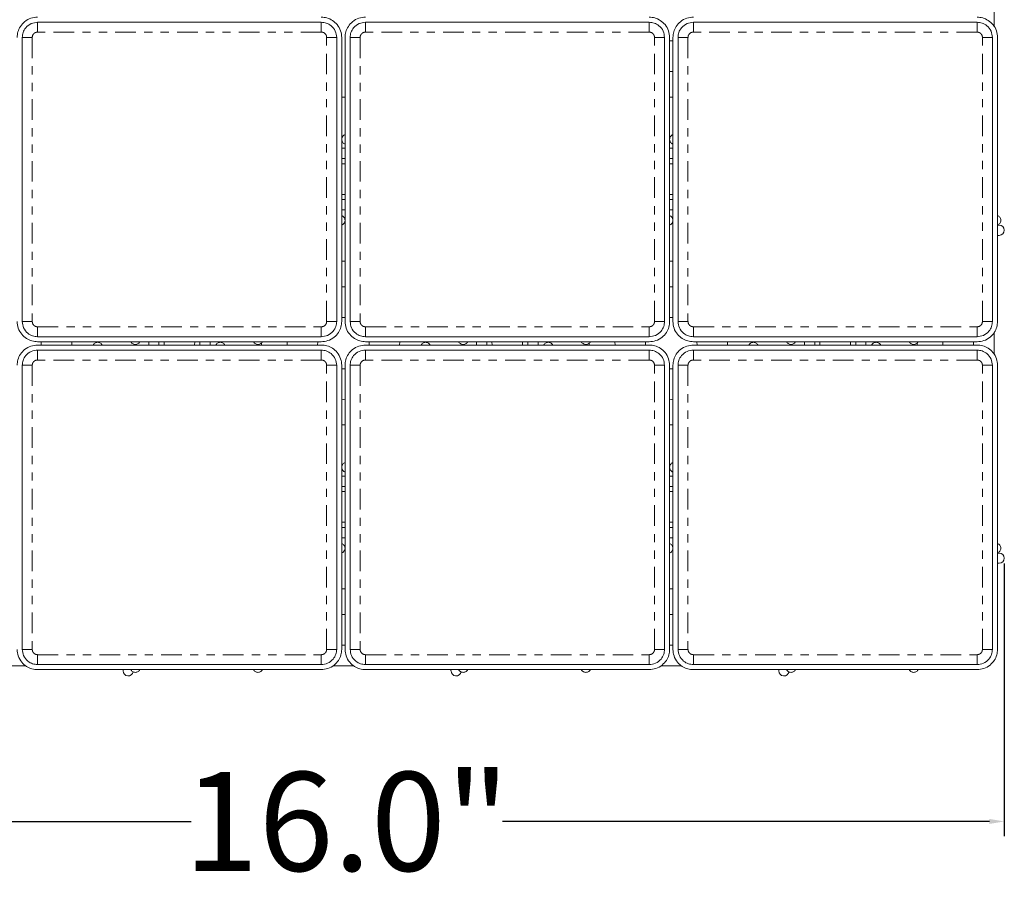
# Model space of a CAD drawing. Units: inches. Extents: x 29.4 to 80.4, y 29.6 to 73.8.
# Drawn here: x 37.9 to 49.9, y 29.6 to 40.1 of the extents above; entities that cross this region are included whole.
import ezdxf

# ---------------------------------------------------------------- set-up
doc = ezdxf.new("R2010")
doc.units = ezdxf.units.IN
doc.header["$MEASUREMENT"] = 0
doc.linetypes.add('PHANTOM', pattern=[0.5, 0.25, -0.05, 0.05, -0.05, 0.05, -0.05])
doc.layers.add('assembly', color=1, linetype='Continuous')
doc.layers.add('dimensions', color=7, linetype='Continuous')
doc.styles.get("Standard").update_dxf_attribs({"font": 'arial.ttf'})
doc.dimstyles.get("Standard").update_dxf_attribs({"dimtxt": 1.2, "dimasz": 0.18, "dimexe": 0.18, "dimexo": 0.0625, "dimgap": 0.09, "dimtad": 0, "dimtih": 1, "dimtoh": 1, "dimdec": 1, "dimzin": 0, "dimdsep": 46, "dimtxsty": 'Standard', "dimcen": 0.09, "dimadec": 0, "dimazin": 0, "dimtfac": 1, "dimtdec": 1, "dimtofl": 0, "dimtmove": 0, "dimatfit": 3, "dimfxl": 1, "dimtolj": 1, "dimtzin": 0, "dimarcsym": 0})

# ---------------------------------------------------------------- blocks, each defined once
blk = doc.blocks.new('*D7')
at = {"layer": 'Defpoints', "color": 0, "transparency": 16777216}
for p in [(49.875, 33.55), (33.914, 32.443), (49.875, 30.354)]:
    blk.add_point(p, dxfattribs=at)
at = {"layer": 'dimensions', "color": 0, "lineweight": -2, "transparency": 16777216}
for p, q in [((49.875, 33.487), (49.875, 30.174)), ((33.914, 32.38), (33.914, 30.174)), ((34.094, 30.354), (40.006, 30.354)), ((49.695, 30.354), (43.783, 30.354))]:
    blk.add_line(p, q, dxfattribs=at)
at = {"layer": 'dimensions', "color": 0, "transparency": 16777216}
for points in [[(34.094, 30.384), (34.094, 30.324), (33.914, 30.354)], [(49.695, 30.384), (49.695, 30.324), (49.875, 30.354)]]:
    blk.add_solid(points, dxfattribs=at)
at = {"layer": 'dimensions', "color": 0, "transparency": 16777216, "insert": (41.894, 30.354), "char_height": 1.2, "attachment_point": 5}
blk.add_mtext('\\A1;16.0"', dxfattribs=at)

msp = doc.modelspace()

# ---------------------------------------------------------------- linework, layer by layer
at = {"layer": 'assembly', "linetype": 'Continuous', "lineweight": 15}
for p, q in [((49.751, 40.001), (49.751, 40.266)), ((41.585, 40.055), (38.142, 40.055)), ((45.565, 40.055), (42.122, 40.055)), ((49.545, 40.055), (46.102, 40.055)), ((37.955, 39.87), (37.955, 36.423)), ((41.772, 36.423), (41.772, 39.87)), ((41.834, 39.87), (41.834, 36.423)), ((41.873, 36.423), (41.873, 39.87)), ((41.935, 39.87), (41.935, 36.423)), ((45.751, 36.423), (45.751, 39.87)), ((45.813, 39.87), (45.813, 36.423)), ((45.813, 39.829), (45.853, 39.829)), ((45.853, 36.423), (45.853, 39.87)), ((45.915, 39.87), (45.915, 36.423)), ((49.731, 36.423), (49.731, 39.87)), ((49.793, 39.87), (49.793, 36.423)), ((45.833, 39.457), (45.813, 39.458)), ((45.853, 39.458), (45.833, 39.457)), ((41.853, 39.146), (41.834, 39.147)), ((41.873, 39.146), (41.834, 39.146)), ((41.873, 39.147), (41.853, 39.146)), ((45.853, 39.146), (45.813, 39.146)), ((41.834, 38.525), (41.873, 38.525)), ((45.813, 38.525), (45.853, 38.525)), ((41.834, 38.337), (41.873, 38.337)), ((45.813, 38.337), (45.853, 38.337)), ((41.853, 37.965), (41.834, 37.966)), ((41.873, 37.966), (41.853, 37.965)), ((45.833, 37.965), (45.813, 37.966)), ((45.853, 37.966), (45.833, 37.965)), ((41.873, 37.778), (41.834, 37.778)), ((45.853, 37.778), (45.813, 37.778)), ((49.813, 37.592), (49.793, 37.592)), ((49.813, 37.467), (49.793, 37.467)), ((41.834, 37.156), (41.873, 37.156)), ((45.813, 37.156), (45.853, 37.156)), ((41.834, 36.844), (41.873, 36.844)), ((45.813, 36.844), (45.853, 36.844)), ((41.853, 36.472), (41.834, 36.473)), ((41.873, 36.473), (41.853, 36.472)), ((45.833, 36.472), (45.813, 36.473)), ((45.853, 36.473), (45.833, 36.472)), ((38.142, 36.238), (41.585, 36.238)), ((42.122, 36.238), (45.565, 36.238)), ((46.102, 36.238), (49.545, 36.238)), ((49.751, 36.022), (49.751, 36.286)), ((41.585, 36.177), (38.142, 36.177)), ((38.142, 36.137), (41.585, 36.137)), ((39.49, 36.137), (39.49, 36.177)), ((40.237, 36.177), (40.237, 36.137)), ((40.858, 36.137), (40.858, 36.161)), ((45.565, 36.177), (42.122, 36.177)), ((42.122, 36.137), (45.565, 36.137)), ((43.47, 36.137), (43.47, 36.177)), ((44.216, 36.177), (44.216, 36.137)), ((44.838, 36.137), (44.838, 36.161)), ((49.545, 36.177), (46.102, 36.177)), ((46.102, 36.137), (49.545, 36.137)), ((47.45, 36.137), (47.45, 36.177)), ((48.196, 36.177), (48.196, 36.137)), ((48.818, 36.137), (48.818, 36.161)), ((41.585, 36.075), (38.142, 36.075)), ((45.565, 36.075), (42.122, 36.075)), ((49.545, 36.075), (46.102, 36.075)), ((37.955, 35.891), (37.955, 32.443)), ((41.772, 32.443), (41.772, 35.891)), ((41.834, 35.891), (41.834, 32.443)), ((41.873, 32.443), (41.873, 35.891)), ((41.935, 35.891), (41.935, 32.443)), ((45.751, 32.443), (45.751, 35.891)), ((45.813, 35.891), (45.813, 32.443)), ((45.853, 32.443), (45.853, 35.891)), ((45.915, 35.891), (45.915, 32.443)), ((49.731, 32.443), (49.731, 35.891)), ((49.793, 35.891), (49.793, 32.443)), ((41.834, 35.849), (41.873, 35.849)), ((45.813, 35.849), (45.853, 35.849)), ((41.853, 35.477), (41.834, 35.479)), ((41.873, 35.479), (41.853, 35.477)), ((45.833, 35.477), (45.813, 35.479)), ((45.853, 35.479), (45.833, 35.477)), ((41.873, 35.167), (41.834, 35.167)), ((45.853, 35.167), (45.813, 35.167)), ((41.834, 34.545), (41.873, 34.545)), ((45.813, 34.545), (45.853, 34.545)), ((41.834, 34.357), (41.873, 34.357)), ((45.813, 34.357), (45.853, 34.357)), ((41.853, 33.985), (41.834, 33.986)), ((41.873, 33.986), (41.853, 33.985)), ((45.833, 33.985), (45.813, 33.986)), ((45.853, 33.986), (45.833, 33.985)), ((41.873, 33.798), (41.834, 33.798)), ((45.853, 33.798), (45.813, 33.798)), ((49.813, 33.612), (49.793, 33.612)), ((49.813, 33.488), (49.793, 33.488)), ((41.834, 33.177), (41.873, 33.177)), ((45.813, 33.177), (45.853, 33.177)), ((41.834, 32.865), (41.873, 32.865)), ((45.813, 32.865), (45.853, 32.865)), ((41.853, 32.493), (41.834, 32.494)), ((41.873, 32.494), (41.853, 32.493)), ((45.833, 32.493), (45.813, 32.494)), ((45.853, 32.494), (45.833, 32.493)), ((37.747, 32.244), (37.998, 32.244)), ((38.142, 32.258), (41.585, 32.258)), ((41.585, 32.197), (38.142, 32.197)), ((39.179, 32.197), (39.179, 32.182)), ((41.727, 32.244), (41.978, 32.244)), ((42.122, 32.258), (45.565, 32.258)), ((45.565, 32.197), (42.122, 32.197)), ((43.159, 32.197), (43.159, 32.182)), ((45.707, 32.244), (45.958, 32.244)), ((46.102, 32.258), (49.545, 32.258)), ((49.545, 32.197), (46.102, 32.197)), ((47.139, 32.197), (47.139, 32.182))]:
    msp.add_line(p, q, dxfattribs=at)
at = {"layer": 'assembly', "linetype": 'PHANTOM', "lineweight": 0}
for p, q in [((41.585, 39.935), (38.142, 39.935)), ((45.565, 39.935), (42.122, 39.935)), ((49.545, 39.935), (46.102, 39.935)), ((38.077, 39.87), (38.077, 36.423)), ((41.65, 36.423), (41.65, 39.87)), ((42.057, 39.87), (42.057, 36.423)), ((45.63, 36.423), (45.63, 39.87)), ((46.036, 39.87), (46.036, 36.423)), ((49.61, 36.423), (49.61, 39.87)), ((41.834, 38.4), (41.873, 38.4)), ((45.813, 38.4), (45.853, 38.4)), ((41.873, 37.903), (41.834, 37.903)), ((45.853, 37.903), (45.813, 37.903)), ((38.142, 36.358), (41.585, 36.358)), ((42.122, 36.358), (45.565, 36.358)), ((46.102, 36.358), (49.545, 36.358)), ((39.615, 36.137), (39.615, 36.177)), ((40.112, 36.177), (40.112, 36.137)), ((43.595, 36.137), (43.595, 36.177)), ((44.092, 36.177), (44.092, 36.137)), ((47.574, 36.137), (47.574, 36.177)), ((48.072, 36.177), (48.072, 36.137)), ((38.077, 35.891), (38.077, 32.443)), ((41.585, 35.955), (38.142, 35.955)), ((41.65, 32.443), (41.65, 35.891)), ((42.057, 35.891), (42.057, 32.443)), ((45.565, 35.955), (42.122, 35.955)), ((45.63, 32.443), (45.63, 35.891)), ((46.036, 35.891), (46.036, 32.443)), ((49.545, 35.955), (46.102, 35.955)), ((49.61, 32.443), (49.61, 35.891)), ((41.834, 34.42), (41.873, 34.42)), ((45.813, 34.42), (45.853, 34.42)), ((41.873, 33.923), (41.834, 33.923)), ((45.853, 33.923), (45.813, 33.923)), ((38.142, 32.378), (41.585, 32.378)), ((42.122, 32.378), (45.565, 32.378)), ((46.102, 32.378), (49.545, 32.378))]:
    msp.add_line(p, q, dxfattribs=at)
at = {"layer": 'assembly', "linetype": 'Continuous', "lineweight": 15, "flags": 128}
for points in [[(38.186, 36.137), (38.185, 36.174), (38.185, 36.177)], [(38.557, 36.177), (38.557, 36.174), (38.556, 36.137)], [(39.679, 36.137), (39.677, 36.174), (39.678, 36.177)], [(40.049, 36.177), (40.05, 36.174), (40.048, 36.137)], [(41.171, 36.137), (41.17, 36.174), (41.17, 36.177)], [(41.542, 36.177), (41.542, 36.174), (41.541, 36.137)], [(42.166, 36.137), (42.165, 36.174), (42.165, 36.177)], [(42.537, 36.177), (42.537, 36.174), (42.536, 36.137)], [(43.658, 36.137), (43.657, 36.174), (43.657, 36.177)], [(44.029, 36.177), (44.029, 36.174), (44.028, 36.137)], [(45.151, 36.137), (45.15, 36.174), (45.15, 36.177)], [(45.522, 36.177), (45.522, 36.174), (45.521, 36.137)], [(46.146, 36.137), (46.145, 36.174), (46.145, 36.177)], [(46.517, 36.177), (46.517, 36.174), (46.516, 36.137)], [(47.638, 36.137), (47.637, 36.174), (47.637, 36.177)], [(48.009, 36.177), (48.009, 36.174), (48.008, 36.137)], [(49.131, 36.137), (49.13, 36.174), (49.13, 36.177)], [(49.502, 36.177), (49.502, 36.174), (49.501, 36.137)]]:
    msp.add_lwpolyline(points, dxfattribs=at)
at = {"layer": 'assembly', "linetype": 'Continuous', "lineweight": 15}
for centre, start, end in [((49.813, 37.53), 270, 90), ((49.813, 33.55), 270, 90), ((39.242, 32.182), 180, 348.8509), ((43.222, 32.182), 180, 348.8509), ((47.201, 32.182), 180, 348.8509)]:
    msp.add_arc(centre, 0.0622, start, end, dxfattribs=at)
for points, knots in [([(37.893, 39.87), (37.895, 39.893), (37.899, 39.941), (37.931, 40.007), (37.985, 40.067), (38.058, 40.109), (38.115, 40.114), (38.142, 40.117)], [0, 0, 0, 0, 0.175959, 0.365667, 0.561961, 0.789283, 1, 1, 1, 1]), ([(38.142, 40.055), (38.116, 40.052), (38.061, 40.045), (37.998, 39.995), (37.962, 39.933), (37.957, 39.891), (37.955, 39.87)], [0, 0, 0, 0, 0.2714902, 0.5640336, 0.7907376, 1, 1, 1, 1]), ([(41.585, 40.117), (41.608, 40.115), (41.656, 40.111), (41.723, 40.079), (41.783, 40.026), (41.825, 39.954), (41.831, 39.897), (41.834, 39.87)], [0, 0, 0, 0, 0.177666, 0.36863, 0.565142, 0.791269, 1, 1, 1, 1]), ([(41.772, 39.87), (41.768, 39.897), (41.761, 39.951), (41.711, 40.013), (41.648, 40.049), (41.605, 40.053), (41.585, 40.055)], [0, 0, 0, 0, 0.26903, 0.560826, 0.788737, 1, 1, 1, 1]), ([(41.873, 39.87), (41.875, 39.893), (41.879, 39.941), (41.911, 40.007), (41.965, 40.067), (42.038, 40.109), (42.095, 40.114), (42.122, 40.117)], [0, 0, 0, 0, 0.175959, 0.365667, 0.561961, 0.789283, 1, 1, 1, 1]), ([(42.122, 40.055), (42.095, 40.052), (42.041, 40.045), (41.978, 39.995), (41.941, 39.933), (41.937, 39.891), (41.935, 39.87)], [0, 0, 0, 0, 0.27149, 0.564034, 0.790738, 1, 1, 1, 1]), ([(45.565, 40.117), (45.588, 40.115), (45.635, 40.111), (45.703, 40.079), (45.763, 40.026), (45.805, 39.954), (45.811, 39.897), (45.813, 39.87)], [0, 0, 0, 0, 0.1776656, 0.36863, 0.5651417, 0.7912694, 1, 1, 1, 1]), ([(45.751, 39.87), (45.748, 39.897), (45.741, 39.951), (45.691, 40.013), (45.628, 40.049), (45.585, 40.053), (45.565, 40.055)], [0, 0, 0, 0, 0.2690302, 0.560826, 0.7887374, 1, 1, 1, 1]), ([(45.853, 39.87), (45.855, 39.893), (45.859, 39.941), (45.891, 40.007), (45.944, 40.067), (46.018, 40.109), (46.074, 40.114), (46.102, 40.117)], [0, 0, 0, 0, 0.175959, 0.365667, 0.561961, 0.789283, 1, 1, 1, 1]), ([(46.102, 40.055), (46.075, 40.052), (46.02, 40.045), (45.958, 39.995), (45.921, 39.933), (45.917, 39.891), (45.915, 39.87)], [0, 0, 0, 0, 0.2714902, 0.5640336, 0.7907376, 1, 1, 1, 1]), ([(49.545, 40.117), (49.568, 40.115), (49.615, 40.111), (49.683, 40.079), (49.743, 40.026), (49.785, 39.954), (49.791, 39.897), (49.793, 39.87)], [0, 0, 0, 0, 0.177666, 0.36863, 0.565142, 0.791269, 1, 1, 1, 1]), ([(49.731, 39.87), (49.728, 39.897), (49.721, 39.951), (49.67, 40.013), (49.608, 40.049), (49.565, 40.053), (49.545, 40.055)], [0, 0, 0, 0, 0.26903, 0.560826, 0.788737, 1, 1, 1, 1]), ([(41.873, 38.576), (41.869, 38.578), (41.858, 38.583), (41.846, 38.595), (41.836, 38.612), (41.832, 38.633), (41.836, 38.653), (41.846, 38.671), (41.858, 38.683), (41.869, 38.688), (41.873, 38.69)], [0, 0, 0, 0, 0.105452, 0.226082, 0.359379, 0.5, 0.640621, 0.773918, 0.894548, 1, 1, 1, 1]), ([(45.853, 38.576), (45.848, 38.578), (45.838, 38.583), (45.825, 38.595), (45.816, 38.612), (45.812, 38.633), (45.816, 38.653), (45.825, 38.671), (45.838, 38.683), (45.848, 38.688), (45.853, 38.69)], [0, 0, 0, 0, 0.105452, 0.226082, 0.359379, 0.5, 0.640621, 0.773918, 0.894548, 1, 1, 1, 1]), ([(41.834, 37.708), (41.838, 37.706), (41.848, 37.701), (41.861, 37.688), (41.871, 37.671), (41.874, 37.65), (41.871, 37.63), (41.861, 37.613), (41.848, 37.6), (41.838, 37.595), (41.834, 37.593)], [0, 0, 0, 0, 0.105452, 0.226082, 0.359379, 0.5, 0.640621, 0.773918, 0.894548, 1, 1, 1, 1]), ([(45.813, 37.708), (45.818, 37.706), (45.828, 37.701), (45.841, 37.688), (45.851, 37.671), (45.854, 37.65), (45.851, 37.63), (45.841, 37.613), (45.828, 37.6), (45.818, 37.595), (45.813, 37.593)], [0, 0, 0, 0, 0.105452, 0.226082, 0.359379, 0.5, 0.640621, 0.773918, 0.894548, 1, 1, 1, 1]), ([(49.793, 37.708), (49.798, 37.706), (49.808, 37.701), (49.821, 37.688), (49.831, 37.671), (49.834, 37.65), (49.831, 37.63), (49.821, 37.613), (49.808, 37.6), (49.798, 37.595), (49.793, 37.593)], [0, 0, 0, 0, 0.105452, 0.226082, 0.359379, 0.5, 0.640621, 0.773918, 0.894548, 1, 1, 1, 1]), ([(38.142, 36.177), (38.119, 36.178), (38.071, 36.182), (38.004, 36.214), (37.944, 36.267), (37.902, 36.339), (37.896, 36.396), (37.893, 36.423)], [0, 0, 0, 0, 0.1776656, 0.36863, 0.5651417, 0.7912694, 1, 1, 1, 1]), ([(37.955, 36.423), (37.959, 36.396), (37.966, 36.342), (38.016, 36.28), (38.079, 36.244), (38.121, 36.24), (38.142, 36.238)], [0, 0, 0, 0, 0.26903, 0.560826, 0.788737, 1, 1, 1, 1]), ([(41.585, 36.238), (41.611, 36.241), (41.666, 36.248), (41.729, 36.298), (41.765, 36.36), (41.77, 36.402), (41.772, 36.423)], [0, 0, 0, 0, 0.27149, 0.564034, 0.790738, 1, 1, 1, 1]), ([(41.834, 36.423), (41.832, 36.4), (41.828, 36.353), (41.796, 36.286), (41.742, 36.226), (41.669, 36.185), (41.612, 36.179), (41.585, 36.177)], [0, 0, 0, 0, 0.175959, 0.365667, 0.561961, 0.789283, 1, 1, 1, 1]), ([(42.122, 36.177), (42.099, 36.178), (42.051, 36.182), (41.984, 36.214), (41.924, 36.267), (41.881, 36.339), (41.876, 36.396), (41.873, 36.423)], [0, 0, 0, 0, 0.177666, 0.36863, 0.565142, 0.791269, 1, 1, 1, 1]), ([(41.935, 36.423), (41.939, 36.396), (41.945, 36.342), (41.996, 36.28), (42.059, 36.244), (42.101, 36.24), (42.122, 36.238)], [0, 0, 0, 0, 0.26903, 0.560826, 0.788737, 1, 1, 1, 1]), ([(45.565, 36.238), (45.591, 36.241), (45.646, 36.248), (45.709, 36.298), (45.745, 36.36), (45.749, 36.402), (45.751, 36.423)], [0, 0, 0, 0, 0.27149, 0.564034, 0.790738, 1, 1, 1, 1]), ([(45.813, 36.423), (45.811, 36.4), (45.808, 36.353), (45.776, 36.286), (45.722, 36.226), (45.649, 36.185), (45.592, 36.179), (45.565, 36.177)], [0, 0, 0, 0, 0.175959, 0.365667, 0.561961, 0.789283, 1, 1, 1, 1]), ([(46.102, 36.177), (46.079, 36.178), (46.031, 36.182), (45.963, 36.214), (45.904, 36.267), (45.861, 36.339), (45.856, 36.396), (45.853, 36.423)], [0, 0, 0, 0, 0.1776656, 0.36863, 0.5651417, 0.7912694, 1, 1, 1, 1]), ([(45.915, 36.423), (45.918, 36.396), (45.925, 36.342), (45.976, 36.28), (46.038, 36.244), (46.081, 36.24), (46.102, 36.238)], [0, 0, 0, 0, 0.26903, 0.560826, 0.788737, 1, 1, 1, 1]), ([(49.545, 36.238), (49.571, 36.241), (49.626, 36.248), (49.689, 36.298), (49.725, 36.36), (49.729, 36.402), (49.731, 36.423)], [0, 0, 0, 0, 0.2714902, 0.5640336, 0.7907376, 1, 1, 1, 1]), ([(49.793, 36.423), (49.791, 36.4), (49.787, 36.353), (49.756, 36.286), (49.702, 36.226), (49.629, 36.185), (49.572, 36.179), (49.545, 36.177)], [0, 0, 0, 0, 0.175959, 0.365667, 0.561961, 0.789283, 1, 1, 1, 1]), ([(37.893, 35.891), (37.895, 35.913), (37.899, 35.961), (37.931, 36.028), (37.985, 36.087), (38.058, 36.129), (38.115, 36.134), (38.142, 36.137)], [0, 0, 0, 0, 0.175959, 0.365667, 0.561961, 0.789283, 1, 1, 1, 1]), ([(38.816, 36.137), (38.818, 36.141), (38.824, 36.15), (38.837, 36.16), (38.853, 36.168), (38.871, 36.171), (38.889, 36.168), (38.906, 36.16), (38.918, 36.15), (38.924, 36.141), (38.926, 36.137)], [0, 0, 0, 0, 0.1081069, 0.2294514, 0.3616286, 0.5, 0.6383714, 0.7705486, 0.8918931, 1, 1, 1, 1]), ([(39.383, 36.177), (39.38, 36.172), (39.375, 36.164), (39.362, 36.153), (39.346, 36.145), (39.328, 36.142), (39.309, 36.145), (39.293, 36.153), (39.28, 36.164), (39.275, 36.172), (39.272, 36.177)], [0, 0, 0, 0, 0.108107, 0.229451, 0.361629, 0.5, 0.638371, 0.770549, 0.891893, 1, 1, 1, 1]), ([(40.305, 36.137), (40.307, 36.141), (40.313, 36.15), (40.325, 36.16), (40.341, 36.168), (40.36, 36.171), (40.378, 36.168), (40.394, 36.16), (40.407, 36.15), (40.412, 36.141), (40.415, 36.137)], [0, 0, 0, 0, 0.1081069, 0.2294514, 0.3616286, 0.5, 0.6383714, 0.7705486, 0.8918931, 1, 1, 1, 1]), ([(40.871, 36.177), (40.869, 36.172), (40.863, 36.164), (40.851, 36.153), (40.835, 36.145), (40.816, 36.142), (40.798, 36.145), (40.782, 36.153), (40.769, 36.164), (40.764, 36.172), (40.761, 36.177)], [0, 0, 0, 0, 0.108107, 0.229451, 0.361629, 0.5, 0.638371, 0.770549, 0.891893, 1, 1, 1, 1]), ([(41.585, 36.137), (41.608, 36.135), (41.656, 36.131), (41.723, 36.1), (41.783, 36.047), (41.825, 35.974), (41.831, 35.918), (41.834, 35.891)], [0, 0, 0, 0, 0.177666, 0.36863, 0.565142, 0.791269, 1, 1, 1, 1]), ([(41.873, 35.891), (41.875, 35.913), (41.879, 35.961), (41.911, 36.028), (41.965, 36.087), (42.038, 36.129), (42.095, 36.134), (42.122, 36.137)], [0, 0, 0, 0, 0.175959, 0.365667, 0.561961, 0.789283, 1, 1, 1, 1]), ([(42.796, 36.137), (42.798, 36.141), (42.804, 36.15), (42.816, 36.16), (42.832, 36.168), (42.851, 36.171), (42.869, 36.168), (42.885, 36.16), (42.898, 36.15), (42.903, 36.141), (42.906, 36.137)], [0, 0, 0, 0, 0.108107, 0.229451, 0.361629, 0.5, 0.638371, 0.770549, 0.891893, 1, 1, 1, 1]), ([(43.363, 36.177), (43.36, 36.172), (43.355, 36.164), (43.342, 36.153), (43.326, 36.145), (43.307, 36.142), (43.289, 36.145), (43.273, 36.153), (43.26, 36.164), (43.255, 36.172), (43.252, 36.177)], [0, 0, 0, 0, 0.108107, 0.229451, 0.361629, 0.5, 0.638371, 0.770549, 0.891893, 1, 1, 1, 1]), ([(44.284, 36.137), (44.287, 36.141), (44.292, 36.15), (44.305, 36.16), (44.321, 36.168), (44.34, 36.171), (44.358, 36.168), (44.374, 36.16), (44.387, 36.15), (44.392, 36.141), (44.395, 36.137)], [0, 0, 0, 0, 0.108107, 0.229451, 0.361629, 0.5, 0.638371, 0.770549, 0.891893, 1, 1, 1, 1]), ([(44.851, 36.177), (44.849, 36.172), (44.843, 36.164), (44.831, 36.153), (44.815, 36.145), (44.796, 36.142), (44.778, 36.145), (44.762, 36.153), (44.749, 36.164), (44.744, 36.172), (44.741, 36.177)], [0, 0, 0, 0, 0.108107, 0.229451, 0.361629, 0.5, 0.638371, 0.770549, 0.891893, 1, 1, 1, 1]), ([(45.565, 36.137), (45.588, 36.135), (45.635, 36.131), (45.703, 36.1), (45.763, 36.047), (45.805, 35.974), (45.811, 35.918), (45.813, 35.891)], [0, 0, 0, 0, 0.1776656, 0.36863, 0.5651417, 0.7912694, 1, 1, 1, 1]), ([(45.853, 35.891), (45.855, 35.913), (45.859, 35.961), (45.891, 36.028), (45.944, 36.087), (46.018, 36.129), (46.074, 36.134), (46.102, 36.137)], [0, 0, 0, 0, 0.175959, 0.365667, 0.561961, 0.789283, 1, 1, 1, 1]), ([(46.776, 36.137), (46.778, 36.141), (46.784, 36.15), (46.796, 36.16), (46.812, 36.168), (46.831, 36.171), (46.849, 36.168), (46.865, 36.16), (46.878, 36.15), (46.883, 36.141), (46.886, 36.137)], [0, 0, 0, 0, 0.1081069, 0.2294514, 0.3616286, 0.5, 0.6383714, 0.7705486, 0.8918931, 1, 1, 1, 1]), ([(47.342, 36.177), (47.34, 36.172), (47.334, 36.164), (47.322, 36.153), (47.306, 36.145), (47.287, 36.142), (47.269, 36.145), (47.253, 36.153), (47.24, 36.164), (47.235, 36.172), (47.232, 36.177)], [0, 0, 0, 0, 0.1081069, 0.2294514, 0.3616286, 0.5, 0.6383714, 0.7705486, 0.8918931, 1, 1, 1, 1]), ([(48.264, 36.137), (48.267, 36.141), (48.272, 36.15), (48.285, 36.16), (48.301, 36.168), (48.319, 36.171), (48.338, 36.168), (48.354, 36.16), (48.367, 36.15), (48.372, 36.141), (48.375, 36.137)], [0, 0, 0, 0, 0.1081069, 0.2294514, 0.3616286, 0.5, 0.6383714, 0.7705486, 0.8918931, 1, 1, 1, 1]), ([(48.831, 36.177), (48.828, 36.172), (48.823, 36.164), (48.81, 36.153), (48.794, 36.145), (48.776, 36.142), (48.757, 36.145), (48.741, 36.153), (48.729, 36.164), (48.723, 36.172), (48.721, 36.177)], [0, 0, 0, 0, 0.108107, 0.229451, 0.361629, 0.5, 0.638371, 0.770549, 0.891893, 1, 1, 1, 1]), ([(49.545, 36.137), (49.568, 36.135), (49.615, 36.131), (49.683, 36.1), (49.743, 36.047), (49.785, 35.974), (49.791, 35.918), (49.793, 35.891)], [0, 0, 0, 0, 0.177666, 0.36863, 0.565142, 0.791269, 1, 1, 1, 1]), ([(38.142, 36.075), (38.116, 36.072), (38.061, 36.065), (37.998, 36.016), (37.962, 35.953), (37.957, 35.911), (37.955, 35.891)], [0, 0, 0, 0, 0.2714902, 0.5640336, 0.7907376, 1, 1, 1, 1]), ([(41.772, 35.891), (41.768, 35.917), (41.761, 35.971), (41.711, 36.033), (41.648, 36.069), (41.605, 36.073), (41.585, 36.075)], [0, 0, 0, 0, 0.26903, 0.560826, 0.788737, 1, 1, 1, 1]), ([(42.122, 36.075), (42.095, 36.072), (42.041, 36.065), (41.978, 36.016), (41.941, 35.953), (41.937, 35.911), (41.935, 35.891)], [0, 0, 0, 0, 0.27149, 0.564034, 0.790738, 1, 1, 1, 1]), ([(45.751, 35.891), (45.748, 35.917), (45.741, 35.971), (45.691, 36.033), (45.628, 36.069), (45.585, 36.073), (45.565, 36.075)], [0, 0, 0, 0, 0.2690302, 0.560826, 0.7887374, 1, 1, 1, 1]), ([(46.102, 36.075), (46.075, 36.072), (46.02, 36.065), (45.958, 36.016), (45.921, 35.953), (45.917, 35.911), (45.915, 35.891)], [0, 0, 0, 0, 0.2714902, 0.5640336, 0.7907376, 1, 1, 1, 1]), ([(49.731, 35.891), (49.728, 35.917), (49.721, 35.971), (49.67, 36.033), (49.608, 36.069), (49.565, 36.073), (49.545, 36.075)], [0, 0, 0, 0, 0.26903, 0.560826, 0.788737, 1, 1, 1, 1]), ([(41.873, 34.596), (41.869, 34.598), (41.858, 34.603), (41.846, 34.615), (41.836, 34.633), (41.832, 34.653), (41.836, 34.674), (41.846, 34.691), (41.858, 34.703), (41.869, 34.708), (41.873, 34.71)], [0, 0, 0, 0, 0.1054515, 0.2260819, 0.3593791, 0.5, 0.6406209, 0.7739181, 0.8945485, 1, 1, 1, 1]), ([(45.853, 34.596), (45.848, 34.598), (45.838, 34.603), (45.825, 34.615), (45.816, 34.633), (45.812, 34.653), (45.816, 34.674), (45.825, 34.691), (45.838, 34.703), (45.848, 34.708), (45.853, 34.71)], [0, 0, 0, 0, 0.105452, 0.226082, 0.359379, 0.5, 0.640621, 0.773918, 0.894548, 1, 1, 1, 1]), ([(41.834, 33.728), (41.838, 33.726), (41.848, 33.721), (41.861, 33.708), (41.871, 33.691), (41.874, 33.671), (41.871, 33.65), (41.861, 33.633), (41.848, 33.62), (41.838, 33.615), (41.834, 33.613)], [0, 0, 0, 0, 0.105452, 0.226082, 0.359379, 0.5, 0.640621, 0.773918, 0.894548, 1, 1, 1, 1]), ([(45.813, 33.728), (45.818, 33.726), (45.828, 33.721), (45.841, 33.708), (45.851, 33.691), (45.854, 33.671), (45.851, 33.65), (45.841, 33.633), (45.828, 33.62), (45.818, 33.615), (45.813, 33.613)], [0, 0, 0, 0, 0.1054515, 0.2260819, 0.3593791, 0.5, 0.6406209, 0.7739181, 0.8945485, 1, 1, 1, 1]), ([(49.793, 33.728), (49.798, 33.726), (49.808, 33.721), (49.821, 33.708), (49.831, 33.691), (49.834, 33.671), (49.831, 33.65), (49.821, 33.633), (49.808, 33.62), (49.798, 33.615), (49.793, 33.613)], [0, 0, 0, 0, 0.105452, 0.226082, 0.359379, 0.5, 0.640621, 0.773918, 0.894548, 1, 1, 1, 1]), ([(38.142, 32.197), (38.119, 32.199), (38.071, 32.202), (38.004, 32.234), (37.944, 32.287), (37.902, 32.359), (37.896, 32.416), (37.893, 32.443)], [0, 0, 0, 0, 0.177666, 0.36863, 0.565142, 0.791269, 1, 1, 1, 1]), ([(37.955, 32.443), (37.959, 32.417), (37.966, 32.362), (38.016, 32.3), (38.079, 32.264), (38.121, 32.26), (38.142, 32.258)], [0, 0, 0, 0, 0.2690302, 0.560826, 0.7887374, 1, 1, 1, 1]), ([(41.585, 32.258), (41.611, 32.261), (41.666, 32.268), (41.729, 32.318), (41.765, 32.38), (41.77, 32.422), (41.772, 32.443)], [0, 0, 0, 0, 0.27149, 0.564034, 0.790738, 1, 1, 1, 1]), ([(41.834, 32.443), (41.832, 32.42), (41.828, 32.373), (41.796, 32.306), (41.742, 32.247), (41.669, 32.205), (41.612, 32.199), (41.585, 32.197)], [0, 0, 0, 0, 0.175959, 0.365667, 0.561961, 0.789283, 1, 1, 1, 1]), ([(42.122, 32.197), (42.099, 32.199), (42.051, 32.202), (41.984, 32.234), (41.924, 32.287), (41.881, 32.359), (41.876, 32.416), (41.873, 32.443)], [0, 0, 0, 0, 0.1776656, 0.36863, 0.5651417, 0.7912694, 1, 1, 1, 1]), ([(41.935, 32.443), (41.939, 32.417), (41.945, 32.362), (41.996, 32.3), (42.059, 32.264), (42.101, 32.26), (42.122, 32.258)], [0, 0, 0, 0, 0.26903, 0.560826, 0.788737, 1, 1, 1, 1]), ([(45.565, 32.258), (45.591, 32.261), (45.646, 32.268), (45.709, 32.318), (45.745, 32.38), (45.749, 32.422), (45.751, 32.443)], [0, 0, 0, 0, 0.27149, 0.564034, 0.790738, 1, 1, 1, 1]), ([(45.813, 32.443), (45.811, 32.42), (45.808, 32.373), (45.776, 32.306), (45.722, 32.247), (45.649, 32.205), (45.592, 32.199), (45.565, 32.197)], [0, 0, 0, 0, 0.1759589, 0.3656672, 0.5619607, 0.7892833, 1, 1, 1, 1]), ([(46.102, 32.197), (46.079, 32.199), (46.031, 32.202), (45.963, 32.234), (45.904, 32.287), (45.861, 32.359), (45.856, 32.416), (45.853, 32.443)], [0, 0, 0, 0, 0.177666, 0.36863, 0.565142, 0.791269, 1, 1, 1, 1]), ([(45.915, 32.443), (45.918, 32.417), (45.925, 32.362), (45.976, 32.3), (46.038, 32.264), (46.081, 32.26), (46.102, 32.258)], [0, 0, 0, 0, 0.2690302, 0.560826, 0.7887374, 1, 1, 1, 1]), ([(49.545, 32.258), (49.571, 32.261), (49.626, 32.268), (49.689, 32.318), (49.725, 32.38), (49.729, 32.422), (49.731, 32.443)], [0, 0, 0, 0, 0.27149, 0.564034, 0.790738, 1, 1, 1, 1]), ([(49.793, 32.443), (49.791, 32.42), (49.787, 32.373), (49.756, 32.306), (49.702, 32.247), (49.629, 32.205), (49.572, 32.199), (49.545, 32.197)], [0, 0, 0, 0, 0.1759589, 0.3656672, 0.5619607, 0.7892833, 1, 1, 1, 1]), ([(39.383, 32.197), (39.38, 32.193), (39.375, 32.184), (39.362, 32.173), (39.346, 32.165), (39.328, 32.163), (39.309, 32.165), (39.293, 32.173), (39.28, 32.184), (39.275, 32.193), (39.272, 32.197)], [0, 0, 0, 0, 0.1081069, 0.2294514, 0.3616286, 0.5, 0.6383714, 0.7705486, 0.8918931, 1, 1, 1, 1]), ([(40.871, 32.197), (40.869, 32.193), (40.863, 32.184), (40.851, 32.173), (40.835, 32.165), (40.816, 32.163), (40.798, 32.165), (40.782, 32.173), (40.769, 32.184), (40.764, 32.193), (40.761, 32.197)], [0, 0, 0, 0, 0.108107, 0.229451, 0.361629, 0.5, 0.638371, 0.770549, 0.891893, 1, 1, 1, 1]), ([(43.363, 32.197), (43.36, 32.193), (43.355, 32.184), (43.342, 32.173), (43.326, 32.165), (43.307, 32.163), (43.289, 32.165), (43.273, 32.173), (43.26, 32.184), (43.255, 32.193), (43.252, 32.197)], [0, 0, 0, 0, 0.108107, 0.229451, 0.361629, 0.5, 0.638371, 0.770549, 0.891893, 1, 1, 1, 1]), ([(44.851, 32.197), (44.849, 32.193), (44.843, 32.184), (44.831, 32.173), (44.815, 32.165), (44.796, 32.163), (44.778, 32.165), (44.762, 32.173), (44.749, 32.184), (44.744, 32.193), (44.741, 32.197)], [0, 0, 0, 0, 0.108107, 0.229451, 0.361629, 0.5, 0.638371, 0.770549, 0.891893, 1, 1, 1, 1]), ([(47.342, 32.197), (47.34, 32.193), (47.334, 32.184), (47.322, 32.173), (47.306, 32.165), (47.287, 32.163), (47.269, 32.165), (47.253, 32.173), (47.24, 32.184), (47.235, 32.193), (47.232, 32.197)], [0, 0, 0, 0, 0.108107, 0.229451, 0.361629, 0.5, 0.638371, 0.770549, 0.891893, 1, 1, 1, 1]), ([(48.831, 32.197), (48.828, 32.193), (48.823, 32.184), (48.81, 32.173), (48.794, 32.165), (48.776, 32.163), (48.757, 32.165), (48.741, 32.173), (48.729, 32.184), (48.723, 32.193), (48.721, 32.197)], [0, 0, 0, 0, 0.108107, 0.229451, 0.361629, 0.5, 0.638371, 0.770549, 0.891893, 1, 1, 1, 1])]:
    msp.add_open_spline(points, degree=3, knots=knots, dxfattribs=at)
at = {"layer": 'assembly', "linetype": 'PHANTOM', "lineweight": 0}
for points, knots in [([(38.142, 39.935), (38.142, 39.946), (38.142, 39.969), (38.142, 40.002), (38.142, 40.031), (38.142, 40.051), (38.142, 40.054), (38.142, 40.055)], [0, 0, 0, 0, 0.17363, 0.361636, 0.557649, 0.786601, 1, 1, 1, 1]), ([(41.585, 39.935), (41.585, 39.946), (41.585, 39.969), (41.585, 40.002), (41.585, 40.031), (41.585, 40.051), (41.585, 40.054), (41.585, 40.055)], [0, 0, 0, 0, 0.17363, 0.361636, 0.557649, 0.786601, 1, 1, 1, 1]), ([(42.122, 39.935), (42.122, 39.946), (42.122, 39.969), (42.122, 40.002), (42.122, 40.031), (42.122, 40.051), (42.122, 40.054), (42.122, 40.055)], [0, 0, 0, 0, 0.17363, 0.361636, 0.557649, 0.786601, 1, 1, 1, 1]), ([(45.565, 39.935), (45.565, 39.946), (45.565, 39.969), (45.565, 40.002), (45.565, 40.031), (45.565, 40.051), (45.565, 40.054), (45.565, 40.055)], [0, 0, 0, 0, 0.17363, 0.361636, 0.557649, 0.786601, 1, 1, 1, 1]), ([(46.102, 39.935), (46.102, 39.946), (46.102, 39.969), (46.102, 40.002), (46.102, 40.031), (46.102, 40.051), (46.102, 40.054), (46.102, 40.055)], [0, 0, 0, 0, 0.17363, 0.361636, 0.557649, 0.786601, 1, 1, 1, 1]), ([(49.545, 39.935), (49.545, 39.946), (49.545, 39.969), (49.545, 40.002), (49.545, 40.031), (49.545, 40.051), (49.545, 40.054), (49.545, 40.055)], [0, 0, 0, 0, 0.17363, 0.361636, 0.557649, 0.786601, 1, 1, 1, 1]), ([(38.142, 39.935), (38.133, 39.934), (38.116, 39.933), (38.095, 39.917), (38.079, 39.896), (38.078, 39.879), (38.077, 39.87)], [0, 0, 0, 0, 0.251252, 0.501608, 0.750847, 1, 1, 1, 1]), ([(41.65, 39.87), (41.649, 39.879), (41.648, 39.896), (41.632, 39.917), (41.611, 39.933), (41.594, 39.934), (41.585, 39.935)], [0, 0, 0, 0, 0.248923, 0.498355, 0.748515, 1, 1, 1, 1]), ([(42.122, 39.935), (42.113, 39.934), (42.096, 39.933), (42.075, 39.917), (42.059, 39.896), (42.057, 39.879), (42.057, 39.87)], [0, 0, 0, 0, 0.251252, 0.501608, 0.750847, 1, 1, 1, 1]), ([(45.63, 39.87), (45.629, 39.879), (45.627, 39.896), (45.612, 39.917), (45.591, 39.933), (45.573, 39.934), (45.565, 39.935)], [0, 0, 0, 0, 0.248923, 0.498355, 0.748515, 1, 1, 1, 1]), ([(46.102, 39.935), (46.093, 39.934), (46.076, 39.933), (46.055, 39.917), (46.039, 39.896), (46.037, 39.879), (46.036, 39.87)], [0, 0, 0, 0, 0.251252, 0.501608, 0.750847, 1, 1, 1, 1]), ([(49.61, 39.87), (49.609, 39.879), (49.607, 39.896), (49.592, 39.917), (49.57, 39.933), (49.553, 39.934), (49.545, 39.935)], [0, 0, 0, 0, 0.248923, 0.498355, 0.748515, 1, 1, 1, 1]), ([(38.077, 39.87), (38.066, 39.87), (38.042, 39.87), (38.009, 39.87), (37.98, 39.87), (37.959, 39.87), (37.957, 39.87), (37.955, 39.87)], [0, 0, 0, 0, 0.174489, 0.363121, 0.559235, 0.787587, 1, 1, 1, 1]), ([(41.772, 39.87), (41.769, 39.87), (41.765, 39.87), (41.732, 39.87), (41.691, 39.87), (41.664, 39.87), (41.65, 39.87)], [0, 0, 0, 0, 0.273593, 0.566787, 0.79246, 1, 1, 1, 1]), ([(42.057, 39.87), (42.045, 39.87), (42.022, 39.87), (41.989, 39.87), (41.96, 39.87), (41.939, 39.87), (41.937, 39.87), (41.935, 39.87)], [0, 0, 0, 0, 0.174489, 0.363121, 0.559235, 0.787587, 1, 1, 1, 1]), ([(45.751, 39.87), (45.749, 39.87), (45.745, 39.87), (45.712, 39.87), (45.671, 39.87), (45.643, 39.87), (45.63, 39.87)], [0, 0, 0, 0, 0.273593, 0.566787, 0.79246, 1, 1, 1, 1]), ([(46.036, 39.87), (46.025, 39.87), (46.002, 39.87), (45.969, 39.87), (45.94, 39.87), (45.919, 39.87), (45.916, 39.87), (45.915, 39.87)], [0, 0, 0, 0, 0.174489, 0.363121, 0.559235, 0.787587, 1, 1, 1, 1]), ([(49.731, 39.87), (49.729, 39.87), (49.725, 39.87), (49.692, 39.87), (49.651, 39.87), (49.623, 39.87), (49.61, 39.87)], [0, 0, 0, 0, 0.273593, 0.566787, 0.79246, 1, 1, 1, 1]), ([(38.077, 36.423), (38.066, 36.423), (38.042, 36.423), (38.009, 36.423), (37.98, 36.423), (37.959, 36.423), (37.957, 36.423), (37.955, 36.423)], [0, 0, 0, 0, 0.174489, 0.363121, 0.559235, 0.787587, 1, 1, 1, 1]), ([(38.077, 36.423), (38.078, 36.414), (38.079, 36.397), (38.095, 36.376), (38.116, 36.361), (38.133, 36.359), (38.142, 36.358)], [0, 0, 0, 0, 0.248923, 0.498355, 0.748514, 1, 1, 1, 1]), ([(38.142, 36.358), (38.142, 36.347), (38.142, 36.324), (38.142, 36.291), (38.142, 36.262), (38.142, 36.242), (38.142, 36.239), (38.142, 36.238)], [0, 0, 0, 0, 0.17363, 0.361636, 0.557649, 0.786601, 1, 1, 1, 1]), ([(41.585, 36.358), (41.594, 36.359), (41.611, 36.361), (41.632, 36.376), (41.648, 36.397), (41.649, 36.414), (41.65, 36.423)], [0, 0, 0, 0, 0.251252, 0.501608, 0.750846, 1, 1, 1, 1]), ([(41.585, 36.358), (41.585, 36.347), (41.585, 36.324), (41.585, 36.291), (41.585, 36.262), (41.585, 36.242), (41.585, 36.239), (41.585, 36.238)], [0, 0, 0, 0, 0.17363, 0.361636, 0.557649, 0.786601, 1, 1, 1, 1]), ([(41.65, 36.423), (41.661, 36.423), (41.685, 36.423), (41.718, 36.423), (41.747, 36.423), (41.768, 36.423), (41.77, 36.423), (41.772, 36.423)], [0, 0, 0, 0, 0.174489, 0.363121, 0.559235, 0.787587, 1, 1, 1, 1]), ([(42.057, 36.423), (42.045, 36.423), (42.022, 36.423), (41.989, 36.423), (41.96, 36.423), (41.939, 36.423), (41.937, 36.423), (41.935, 36.423)], [0, 0, 0, 0, 0.174489, 0.363121, 0.559235, 0.787587, 1, 1, 1, 1]), ([(42.057, 36.423), (42.057, 36.414), (42.059, 36.397), (42.075, 36.376), (42.096, 36.361), (42.113, 36.359), (42.122, 36.358)], [0, 0, 0, 0, 0.248923, 0.498355, 0.748514, 1, 1, 1, 1]), ([(42.122, 36.358), (42.122, 36.347), (42.122, 36.324), (42.122, 36.291), (42.122, 36.262), (42.122, 36.242), (42.122, 36.239), (42.122, 36.238)], [0, 0, 0, 0, 0.17363, 0.361636, 0.557649, 0.786601, 1, 1, 1, 1]), ([(45.565, 36.358), (45.573, 36.359), (45.591, 36.361), (45.612, 36.376), (45.627, 36.397), (45.629, 36.414), (45.63, 36.423)], [0, 0, 0, 0, 0.251252, 0.501608, 0.750846, 1, 1, 1, 1]), ([(45.565, 36.358), (45.565, 36.347), (45.565, 36.324), (45.565, 36.291), (45.565, 36.262), (45.565, 36.242), (45.565, 36.239), (45.565, 36.238)], [0, 0, 0, 0, 0.17363, 0.361636, 0.557649, 0.786601, 1, 1, 1, 1]), ([(45.63, 36.423), (45.641, 36.423), (45.665, 36.423), (45.698, 36.423), (45.727, 36.423), (45.747, 36.423), (45.75, 36.423), (45.751, 36.423)], [0, 0, 0, 0, 0.1744892, 0.3631214, 0.5592355, 0.7875866, 1, 1, 1, 1]), ([(46.036, 36.423), (46.025, 36.423), (46.002, 36.423), (45.969, 36.423), (45.94, 36.423), (45.919, 36.423), (45.916, 36.423), (45.915, 36.423)], [0, 0, 0, 0, 0.174489, 0.363121, 0.559235, 0.787587, 1, 1, 1, 1]), ([(46.036, 36.423), (46.037, 36.414), (46.039, 36.397), (46.055, 36.376), (46.076, 36.361), (46.093, 36.359), (46.102, 36.358)], [0, 0, 0, 0, 0.248923, 0.498355, 0.748514, 1, 1, 1, 1]), ([(46.102, 36.358), (46.102, 36.347), (46.102, 36.324), (46.102, 36.291), (46.102, 36.262), (46.102, 36.242), (46.102, 36.239), (46.102, 36.238)], [0, 0, 0, 0, 0.17363, 0.361636, 0.557649, 0.786601, 1, 1, 1, 1]), ([(49.545, 36.358), (49.553, 36.359), (49.57, 36.361), (49.592, 36.376), (49.607, 36.397), (49.609, 36.414), (49.61, 36.423)], [0, 0, 0, 0, 0.251252, 0.501608, 0.750846, 1, 1, 1, 1]), ([(49.545, 36.358), (49.545, 36.347), (49.545, 36.324), (49.545, 36.291), (49.545, 36.262), (49.545, 36.242), (49.545, 36.239), (49.545, 36.238)], [0, 0, 0, 0, 0.17363, 0.361636, 0.557649, 0.786601, 1, 1, 1, 1]), ([(49.61, 36.423), (49.621, 36.423), (49.644, 36.423), (49.678, 36.423), (49.707, 36.423), (49.727, 36.423), (49.73, 36.423), (49.731, 36.423)], [0, 0, 0, 0, 0.1744892, 0.3631214, 0.5592355, 0.7875866, 1, 1, 1, 1]), ([(38.142, 35.955), (38.142, 35.966), (38.142, 35.99), (38.142, 36.022), (38.142, 36.051), (38.142, 36.072), (38.142, 36.074), (38.142, 36.075)], [0, 0, 0, 0, 0.17363, 0.361636, 0.557649, 0.786601, 1, 1, 1, 1]), ([(41.585, 35.955), (41.585, 35.966), (41.585, 35.99), (41.585, 36.022), (41.585, 36.051), (41.585, 36.072), (41.585, 36.074), (41.585, 36.075)], [0, 0, 0, 0, 0.17363, 0.361636, 0.557649, 0.786601, 1, 1, 1, 1]), ([(42.122, 35.955), (42.122, 35.966), (42.122, 35.99), (42.122, 36.022), (42.122, 36.051), (42.122, 36.072), (42.122, 36.074), (42.122, 36.075)], [0, 0, 0, 0, 0.17363, 0.361636, 0.557649, 0.786601, 1, 1, 1, 1]), ([(45.565, 35.955), (45.565, 35.966), (45.565, 35.99), (45.565, 36.022), (45.565, 36.051), (45.565, 36.072), (45.565, 36.074), (45.565, 36.075)], [0, 0, 0, 0, 0.17363, 0.361636, 0.557649, 0.786601, 1, 1, 1, 1]), ([(46.102, 35.955), (46.102, 35.966), (46.102, 35.99), (46.102, 36.022), (46.102, 36.051), (46.102, 36.072), (46.102, 36.074), (46.102, 36.075)], [0, 0, 0, 0, 0.17363, 0.361636, 0.557649, 0.786601, 1, 1, 1, 1]), ([(49.545, 35.955), (49.545, 35.966), (49.545, 35.99), (49.545, 36.022), (49.545, 36.051), (49.545, 36.072), (49.545, 36.074), (49.545, 36.075)], [0, 0, 0, 0, 0.17363, 0.361636, 0.557649, 0.786601, 1, 1, 1, 1]), ([(38.077, 35.891), (38.066, 35.891), (38.042, 35.891), (38.009, 35.891), (37.98, 35.891), (37.959, 35.891), (37.957, 35.891), (37.955, 35.891)], [0, 0, 0, 0, 0.174489, 0.363121, 0.559235, 0.787587, 1, 1, 1, 1]), ([(38.142, 35.955), (38.133, 35.954), (38.116, 35.953), (38.095, 35.937), (38.079, 35.916), (38.078, 35.899), (38.077, 35.891)], [0, 0, 0, 0, 0.251252, 0.501608, 0.750847, 1, 1, 1, 1]), ([(41.65, 35.891), (41.649, 35.899), (41.648, 35.916), (41.632, 35.937), (41.611, 35.953), (41.594, 35.954), (41.585, 35.955)], [0, 0, 0, 0, 0.248923, 0.498355, 0.748515, 1, 1, 1, 1]), ([(41.772, 35.891), (41.769, 35.891), (41.765, 35.891), (41.732, 35.891), (41.691, 35.891), (41.664, 35.891), (41.65, 35.891)], [0, 0, 0, 0, 0.273593, 0.566787, 0.79246, 1, 1, 1, 1]), ([(42.057, 35.891), (42.045, 35.891), (42.022, 35.891), (41.989, 35.891), (41.96, 35.891), (41.939, 35.891), (41.937, 35.891), (41.935, 35.891)], [0, 0, 0, 0, 0.174489, 0.363121, 0.559235, 0.787587, 1, 1, 1, 1]), ([(42.122, 35.955), (42.113, 35.954), (42.096, 35.953), (42.075, 35.937), (42.059, 35.916), (42.057, 35.899), (42.057, 35.891)], [0, 0, 0, 0, 0.251252, 0.501608, 0.750847, 1, 1, 1, 1]), ([(45.63, 35.891), (45.629, 35.899), (45.627, 35.916), (45.612, 35.937), (45.591, 35.953), (45.573, 35.954), (45.565, 35.955)], [0, 0, 0, 0, 0.248923, 0.498355, 0.748515, 1, 1, 1, 1]), ([(45.751, 35.891), (45.749, 35.891), (45.745, 35.891), (45.712, 35.891), (45.671, 35.891), (45.643, 35.891), (45.63, 35.891)], [0, 0, 0, 0, 0.273593, 0.566787, 0.79246, 1, 1, 1, 1]), ([(46.036, 35.891), (46.025, 35.891), (46.002, 35.891), (45.969, 35.891), (45.94, 35.891), (45.919, 35.891), (45.916, 35.891), (45.915, 35.891)], [0, 0, 0, 0, 0.174489, 0.363121, 0.559235, 0.787587, 1, 1, 1, 1]), ([(46.102, 35.955), (46.093, 35.954), (46.076, 35.953), (46.055, 35.937), (46.039, 35.916), (46.037, 35.899), (46.036, 35.891)], [0, 0, 0, 0, 0.251252, 0.501608, 0.750847, 1, 1, 1, 1]), ([(49.61, 35.891), (49.609, 35.899), (49.607, 35.916), (49.592, 35.937), (49.57, 35.953), (49.553, 35.954), (49.545, 35.955)], [0, 0, 0, 0, 0.248923, 0.498355, 0.748515, 1, 1, 1, 1]), ([(49.731, 35.891), (49.729, 35.891), (49.725, 35.891), (49.692, 35.891), (49.651, 35.891), (49.623, 35.891), (49.61, 35.891)], [0, 0, 0, 0, 0.273593, 0.566787, 0.79246, 1, 1, 1, 1]), ([(38.077, 32.443), (38.066, 32.443), (38.042, 32.443), (38.009, 32.443), (37.98, 32.443), (37.959, 32.443), (37.957, 32.443), (37.955, 32.443)], [0, 0, 0, 0, 0.174489, 0.363121, 0.559235, 0.787587, 1, 1, 1, 1]), ([(38.077, 32.443), (38.078, 32.434), (38.079, 32.417), (38.095, 32.396), (38.116, 32.381), (38.133, 32.379), (38.142, 32.378)], [0, 0, 0, 0, 0.248923, 0.498355, 0.748514, 1, 1, 1, 1]), ([(41.585, 32.378), (41.594, 32.379), (41.611, 32.381), (41.632, 32.396), (41.648, 32.417), (41.649, 32.434), (41.65, 32.443)], [0, 0, 0, 0, 0.2512521, 0.5016082, 0.7508463, 1, 1, 1, 1]), ([(41.65, 32.443), (41.661, 32.443), (41.685, 32.443), (41.718, 32.443), (41.747, 32.443), (41.768, 32.443), (41.77, 32.443), (41.772, 32.443)], [0, 0, 0, 0, 0.174489, 0.363121, 0.559235, 0.787587, 1, 1, 1, 1]), ([(42.057, 32.443), (42.045, 32.443), (42.022, 32.443), (41.989, 32.443), (41.96, 32.443), (41.939, 32.443), (41.937, 32.443), (41.935, 32.443)], [0, 0, 0, 0, 0.174489, 0.363121, 0.559235, 0.787587, 1, 1, 1, 1]), ([(42.057, 32.443), (42.057, 32.434), (42.059, 32.417), (42.075, 32.396), (42.096, 32.381), (42.113, 32.379), (42.122, 32.378)], [0, 0, 0, 0, 0.248923, 0.498355, 0.748514, 1, 1, 1, 1]), ([(45.565, 32.378), (45.573, 32.379), (45.591, 32.381), (45.612, 32.396), (45.627, 32.417), (45.629, 32.434), (45.63, 32.443)], [0, 0, 0, 0, 0.251252, 0.501608, 0.750846, 1, 1, 1, 1]), ([(45.63, 32.443), (45.641, 32.443), (45.665, 32.443), (45.698, 32.443), (45.727, 32.443), (45.747, 32.443), (45.75, 32.443), (45.751, 32.443)], [0, 0, 0, 0, 0.1744892, 0.3631214, 0.5592355, 0.7875866, 1, 1, 1, 1]), ([(46.036, 32.443), (46.025, 32.443), (46.002, 32.443), (45.969, 32.443), (45.94, 32.443), (45.919, 32.443), (45.916, 32.443), (45.915, 32.443)], [0, 0, 0, 0, 0.174489, 0.363121, 0.559235, 0.787587, 1, 1, 1, 1]), ([(46.036, 32.443), (46.037, 32.434), (46.039, 32.417), (46.055, 32.396), (46.076, 32.381), (46.093, 32.379), (46.102, 32.378)], [0, 0, 0, 0, 0.248923, 0.498355, 0.748514, 1, 1, 1, 1]), ([(49.545, 32.378), (49.553, 32.379), (49.57, 32.381), (49.592, 32.396), (49.607, 32.417), (49.609, 32.434), (49.61, 32.443)], [0, 0, 0, 0, 0.251252, 0.501608, 0.750846, 1, 1, 1, 1]), ([(49.61, 32.443), (49.621, 32.443), (49.644, 32.443), (49.678, 32.443), (49.707, 32.443), (49.727, 32.443), (49.73, 32.443), (49.731, 32.443)], [0, 0, 0, 0, 0.1744892, 0.3631214, 0.5592355, 0.7875866, 1, 1, 1, 1]), ([(38.142, 32.378), (38.142, 32.367), (38.142, 32.344), (38.142, 32.311), (38.142, 32.282), (38.142, 32.262), (38.142, 32.259), (38.142, 32.258)], [0, 0, 0, 0, 0.17363, 0.361636, 0.557649, 0.786601, 1, 1, 1, 1]), ([(41.585, 32.378), (41.585, 32.367), (41.585, 32.344), (41.585, 32.311), (41.585, 32.282), (41.585, 32.262), (41.585, 32.259), (41.585, 32.258)], [0, 0, 0, 0, 0.1736303, 0.3616358, 0.5576486, 0.7866007, 1, 1, 1, 1]), ([(42.122, 32.378), (42.122, 32.367), (42.122, 32.344), (42.122, 32.311), (42.122, 32.282), (42.122, 32.262), (42.122, 32.259), (42.122, 32.258)], [0, 0, 0, 0, 0.17363, 0.361636, 0.557649, 0.786601, 1, 1, 1, 1]), ([(45.565, 32.378), (45.565, 32.367), (45.565, 32.344), (45.565, 32.311), (45.565, 32.282), (45.565, 32.262), (45.565, 32.259), (45.565, 32.258)], [0, 0, 0, 0, 0.1736303, 0.3616358, 0.5576486, 0.7866007, 1, 1, 1, 1]), ([(46.102, 32.378), (46.102, 32.367), (46.102, 32.344), (46.102, 32.311), (46.102, 32.282), (46.102, 32.262), (46.102, 32.259), (46.102, 32.258)], [0, 0, 0, 0, 0.17363, 0.361636, 0.557649, 0.786601, 1, 1, 1, 1]), ([(49.545, 32.378), (49.545, 32.367), (49.545, 32.344), (49.545, 32.311), (49.545, 32.282), (49.545, 32.262), (49.545, 32.259), (49.545, 32.258)], [0, 0, 0, 0, 0.1736303, 0.3616358, 0.5576486, 0.7866007, 1, 1, 1, 1])]:
    msp.add_open_spline(points, degree=3, knots=knots, dxfattribs=at)

# ---------------------------------------------------------------- dimensions: what is measured, and where the dimension line sits
at = {"layer": 'dimensions'}
dim = msp.add_linear_dim(base=(49.875, 30.354), p1=(33.914, 32.443), p2=(49.875, 33.55), dimstyle='Standard', override={"dimpost": '"'}, dxfattribs=at)
dim.commit()
dim.dimension.update_dxf_attribs({"geometry": '*D7', "text_midpoint": (41.894, 30.354)})

doc.saveas('drawing.dxf')
